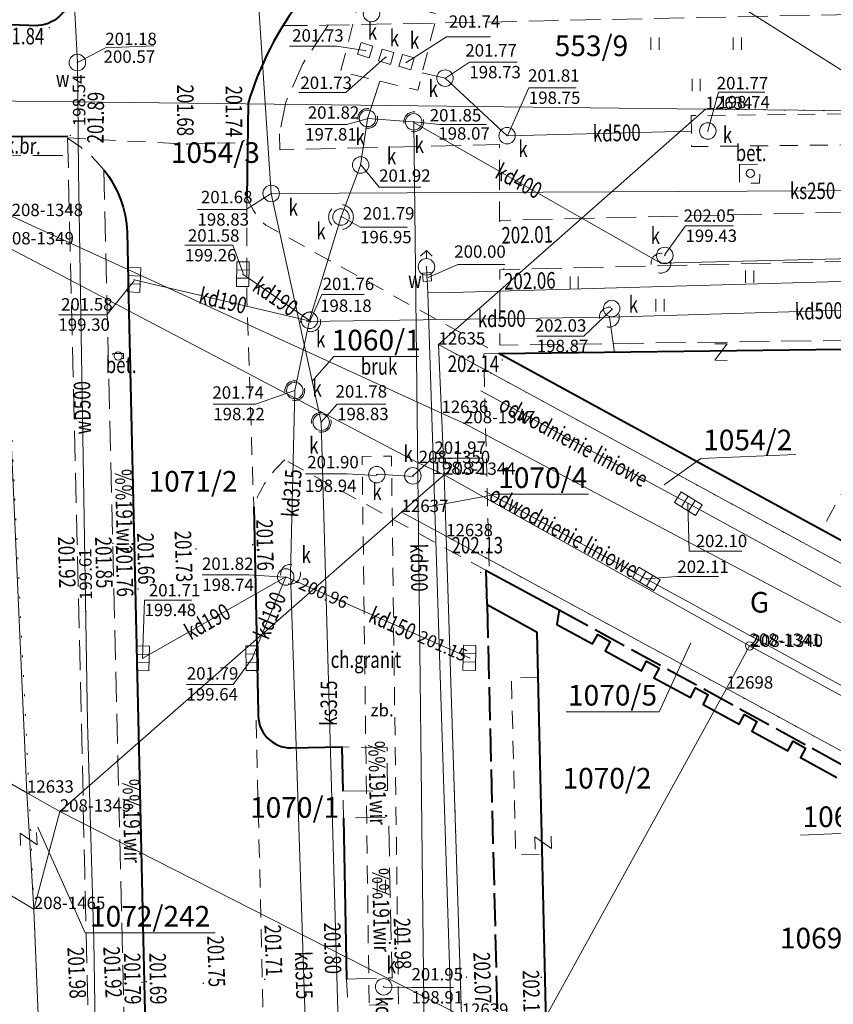
# Model space of a CAD drawing. Extents: x 7571597 to 7572970, y 5542839 to 5545253.
# Drawn here: x 7572545 to 7572594, y 5544000 to 5544060 of the extents above; entities that cross this region are included whole.
import ezdxf
from ezdxf.enums import TextEntityAlignment as Align

# ---------------------------------------------------------------- set-up
doc = ezdxf.new("R2010")
doc.units = 0
doc.header["$MEASUREMENT"] = 0
for name, pattern in [('DGN Style 1', [1.089246, 0.001812, -1.087434]), ('DGN Style 2', [1.81239, 1.087434, -0.724956]), ('DGN Style 3', [2.537346, 1.81239, -0.724956]), ('OBRYS', [2.5, 2, -0.5])]:
    doc.linetypes.add(name, pattern=pattern)
for name, color, linetype in [('1', 7, 'Continuous'), ('10', 7, 'Continuous'), ('11', 7, 'Continuous'), ('12', 7, 'Continuous'), ('13', 7, 'Continuous'), ('14', 7, 'Continuous'), ('15', 7, 'Continuous'), ('2', 7, 'Continuous'), ('25', 7, 'Continuous'), ('33', 7, 'Continuous'), ('37', 7, 'Continuous'), ('39', 7, 'Continuous'), ('4', 7, 'Continuous'), ('40', 7, 'Continuous'), ('5', 7, 'Continuous'), ('6', 7, 'Continuous'), ('8', 7, 'Continuous'), ('9', 7, 'Continuous')]:
    doc.layers.add(name, color=color, linetype=linetype)
doc.styles.add('Style-ITALICS', font='ITALICS.shx')

# ---------------------------------------------------------------- blocks, each defined once
blk = doc.blocks.new('PUNGR')
at = {"layer": '10', "color": 3, "linetype": 'Continuous', "lineweight": 0}
blk.add_circle((0, 0), 0.25, dxfattribs=at)
blk = doc.blocks.new('PUNZG')
at = {"layer": '12', "linetype": 'Continuous', "lineweight": 0}
h = blk.add_hatch(color=3, dxfattribs=at)
edge = h.paths.add_edge_path()
edge.add_arc((0, 0), 0.045, 0, 360)
blk = doc.blocks.new('PHACZ_3')
at = {"layer": '40', "color": 94, "linetype": 'Continuous', "lineweight": 0}
for p, q in [((0.375241, 0.500644), (-0.375918, -0.499908)), ((-0.375735, 0.499429), (0.375241, 0.500644)), ((-0.375918, -0.499908), (0.374998, -0.500105))]:
    blk.add_line(p, q, dxfattribs=at)
blk = doc.blocks.new('PHACZ_7')
at = {"layer": '39', "color": 3, "linetype": 'Continuous', "lineweight": 0}
for p, q in [((-0.374662, 0.500228), (0.374749, 0.499695)), ((0.374749, 0.499695), (-0.373813, -0.500755)), ((-0.373813, -0.500755), (0.375661, -0.50029))]:
    blk.add_line(p, q, dxfattribs=at)
blk = doc.blocks.new('WYSTER')
at = {"layer": '25', "linetype": 'Continuous', "lineweight": 0}
h = blk.add_hatch(color=7, dxfattribs=at)
edge = h.paths.add_edge_path()
edge.add_arc((0, 0), 0.045, 0, 360)
blk = doc.blocks.new('SLUP1')
at = {"layer": '1', "color": 7, "linetype": 'Continuous', "lineweight": 0}
blk.add_circle((0, 0), 0.25, dxfattribs=at)
blk = doc.blocks.new('TRAWA3_1')
at = {"layer": '5', "color": 3, "linetype": 'Continuous', "lineweight": 0}
for p, q in [((-2.75, 1.302), (-2.75, 0.552)), ((-2.25, 1.302), (-2.25, 0.552)), ((2.25, 1.302), (2.25, 0.552)), ((2.75, 1.302), (2.75, 0.552)), ((-0.25, -1.198), (-0.25, -1.948)), ((0.25, -1.198), (0.25, -1.948))]:
    blk.add_line(p, q, dxfattribs=at)
blk = doc.blocks.new('TRAWA1_1')
at = {"layer": '5', "color": 3, "linetype": 'Continuous', "lineweight": 0}
for p, q in [((-0.25, 0.375), (-0.25, -0.375)), ((0.25, 0.375), (0.25, -0.375))]:
    blk.add_line(p, q, dxfattribs=at)
blk = doc.blocks.new('PUNWP')
at = {"layer": '14', "linetype": 'Continuous', "lineweight": 0}
h = blk.add_hatch(color=7, dxfattribs=at)
edge = h.paths.add_edge_path()
edge.add_arc((0, 0), 0.05, 0, 360)
blk = doc.blocks.new('KARMNO')
at = {"layer": '4', "color": 7, "linetype": 'Continuous', "lineweight": 0}
blk.add_circle((0, 0), 0.5, dxfattribs=at)
blk = doc.blocks.new('PUNTW')
at = {"layer": '6', "linetype": 'Continuous', "lineweight": 0}
h = blk.add_hatch(color=7, dxfattribs=at)
edge = h.paths.add_edge_path()
edge.add_arc((0, 0), 0.05, 0, 360)
blk = doc.blocks.new('HYDRAN_1')
at = {"layer": '4', "color": 7, "linetype": 'Continuous', "lineweight": 0}
for p in [(-0.354, 0.646), (0, 0.5), (0.354, 0.646)]:
    blk.add_line(p, (0, 1), dxfattribs=at)
blk.add_circle((0, 0), 0.5, dxfattribs=at)
blk = doc.blocks.new('PUNTW_1')
at = {"layer": '6', "linetype": 'Continuous', "lineweight": 0}
h = blk.add_hatch(color=7, dxfattribs=at)
edge = h.paths.add_edge_path()
edge.add_arc((0, 0), 0.045, 0, 360)
blk = doc.blocks.new('KARMNZ_14')
at = {"layer": '4', "color": 7, "linetype": 'Continuous', "lineweight": 0, "flags": 128}
blk.add_lwpolyline([(-0.249231, 0.249927), (0.250924, 0.249162), (0.250159, -0.250994), (-0.249996, -0.250229)], close=True, dxfattribs=at)
blk = doc.blocks.new('KARMNK_9')
at = {"layer": '4', "color": 7, "linetype": 'Continuous', "lineweight": 0, "flags": 128}
blk.add_lwpolyline([(-0.469, -0.247), (-0.247, 0.469), (0.469, 0.247), (0.247, -0.469)], close=True, dxfattribs=at)
blk = doc.blocks.new('KARMNK_10')
at = {"layer": '4', "color": 7, "linetype": 'Continuous', "lineweight": 0, "flags": 128}
blk.add_lwpolyline([(-0.465, -0.255), (-0.255, 0.465), (0.465, 0.255), (0.255, -0.465)], close=True, dxfattribs=at)
blk = doc.blocks.new('KRATKA_181')
at = {"layer": '4', "color": 7, "linetype": 'Continuous', "lineweight": 0}
for p, q in [((-0.249929, -0.374048), (-0.249455, 0.375108)), ((0.249547, 0.374972), (0.249073, -0.374184))]:
    blk.add_line(p, q, dxfattribs=at)
at = {"layer": '4', "color": 7, "linetype": 'Continuous', "lineweight": 0, "flags": 128}
blk.add_lwpolyline([(-0.749764, 0.375784), (0.749472, 0.375219), (0.749381, -0.374861), (-0.749855, -0.374295)], close=True, dxfattribs=at)
blk = doc.blocks.new('PUNWP_2')
at = {"layer": '14', "linetype": 'Continuous', "lineweight": 0}
h = blk.add_hatch(color=7, dxfattribs=at)
edge = h.paths.add_edge_path()
edge.add_arc((0, 0), 0.062, 0, 360)
blk = doc.blocks.new('KRATKA_239')
at = {"layer": '4', "color": 7, "linetype": 'Continuous', "lineweight": 0}
for p, q in [((-0.363, 0.267), (0.386, 0.232)), ((0.363, -0.267), (-0.386, -0.232))]:
    blk.add_line(p, q, dxfattribs=at)
at = {"layer": '4', "color": 7, "linetype": 'Continuous', "lineweight": 0, "flags": 128}
blk.add_lwpolyline([(-0.41, -0.732), (-0.339, 0.767), (0.41, 0.732), (0.339, -0.767)], close=True, dxfattribs=at)
blk = doc.blocks.new('KRATKA_242')
at = {"layer": '4', "color": 7, "linetype": 'Continuous', "lineweight": 0}
for p, q in [((-0.369, 0.259), (0.381, 0.24)), ((0.369, -0.259), (-0.381, -0.24))]:
    blk.add_line(p, q, dxfattribs=at)
at = {"layer": '4', "color": 7, "linetype": 'Continuous', "lineweight": 0, "flags": 128}
blk.add_lwpolyline([(-0.394, -0.74), (-0.356, 0.759), (0.394, 0.74), (0.356, -0.759)], close=True, dxfattribs=at)

msp = doc.modelspace()

# ---------------------------------------------------------------- linework, layer by layer
at = {"layer": '1', "color": 3, "linetype": 'DGN Style 1', "lineweight": 0, "flags": 128}
for points in [[(7572545.575, 5544012.82), (7572543.961, 5544046.14), (7572530.464, 5544053.384), (7572530.779, 5544054.978)], [(7572586.579, 5544054.34), (7572570.39, 5544040.066)], [(7572586.579, 5544054.34), (7572597.873, 5544054.211)], [(7572570.39, 5544040.066), (7572636.112, 5544004.356), (7572701.833, 5543968.646), (7572724.157, 5543956.52), (7572733.287, 5543951.56)], [(7572570.855, 5544028.446), (7572571.795, 5543999.382), (7572572.736, 5543970.278), (7572574.086, 5543928.741), (7572575.397, 5543888.133), (7572575.905, 5543872.551), (7572576.097, 5543866.875)], [(7572800.36, 5543866.6), (7572800.3, 5543867.655), (7572766.85, 5543885.82), (7572770.008, 5543891.585), (7572770.119, 5543891.799), (7572770.95, 5543893.32), (7572779.01, 5543888.93), (7572789.61, 5543908.36), (7572788.4, 5543910.231), (7572782.074, 5543913.665), (7572750.426, 5543930.864), (7572733.026, 5543940.32), (7572728.635, 5543942.702), (7572729.03, 5543943.43), (7572692.688, 5543963.102), (7572689.67, 5543964.91), (7572689.24, 5543964.11), (7572677.437, 5543970.53), (7572667.765, 5543975.779), (7572658.983, 5543980.553), (7572627.28, 5543997.77), (7572613.926, 5544005.04), (7572587.846, 5544019.214), (7572570.855, 5544028.446)], [(7572532.855, 5544020.146), (7572545.575, 5544012.82)], [(7572545.86, 5544005.846), (7572545.575, 5544012.82)], [(7572545.86, 5544005.846), (7572546.743, 5543984.276)]]:
    msp.add_lwpolyline(points, dxfattribs=at)
at = {"layer": '1', "color": 1, "linetype": 'Continuous', "lineweight": 40, "flags": 128}
for points in [[(7572574.04, 5544039.52), (7572599.671, 5544039.86)], [(7572609.63, 5544020.12), (7572593.62, 5544028.83), (7572574.04, 5544039.52)], [(7572577.05, 5543993.69), (7572576.374, 5544022.62), (7572573.341, 5544024.298), (7572573.28, 5544026.37), (7572577.7, 5544023.99), (7572577.57, 5544023.1), (7572579.73, 5544021.92), (7572580.05, 5544022.49), (7572580.81, 5544022.07), (7572580.49, 5544021.5), (7572582.69, 5544020.29), (7572583.01, 5544020.87), (7572583.77, 5544020.45), (7572583.45, 5544019.87), (7572585.67, 5544018.67), (7572585.97, 5544019.26), (7572586.731, 5544018.85), (7572586.43, 5544018.26), (7572588.62, 5544017.05), (7572588.941, 5544017.64), (7572589.701, 5544017.23), (7572589.38, 5544016.64), (7572591.58, 5544015.44), (7572591.891, 5544016.02), (7572592.651, 5544015.61), (7572592.341, 5544015.03), (7572594.54, 5544013.83)]]:
    msp.add_lwpolyline(points, dxfattribs=at)
at = {"layer": '10', "color": 32, "linetype": 'Continuous', "lineweight": 0, "flags": 128}
for points in [[(7572634.8, 5544003.51), (7572585.54, 5544030.43), (7572572.96, 5544037.27)], [(7572632.23, 5543998.96), (7572582.99, 5544025.87), (7572573.21, 5544031.19)]]:
    msp.add_lwpolyline(points, dxfattribs=at)
at = {"layer": '12', "color": 5, "linetype": 'Continuous', "lineweight": 0, "flags": 128}
for points in [[(7572546.249, 5544099.69), (7572546.348, 5544098.737), (7572546.416, 5544097.368), (7572547.067, 5544084.12), (7572548.499, 5544057.163)], [(7572548.499, 5544057.163), (7572548.56, 5544050.577), (7572549.119, 5544017.145)], [(7572666.78, 5544045.74), (7572663.56, 5544045.64), (7572611.12, 5544044.36), (7572571.21, 5544043.23), (7572569.74, 5544043.2)], [(7572569.66, 5544044.78), (7572569.74, 5544043.2), (7572574.91, 5543882.84), (7572574.99, 5543879.94), (7572575.49, 5543860.45), (7572581.37, 5543860.73), (7572588.69, 5543860.91), (7572618.41, 5543861.27)], [(7572549.119, 5544017.145), (7572549.487, 5544003.961), (7572549.7, 5543991.014), (7572549.917, 5543979.322), (7572550.166, 5543968.221), (7572550.354, 5543961.255), (7572550.469, 5543958.504), (7572550.649, 5543950.38), (7572550.963, 5543938.334), (7572551.465, 5543925.067), (7572551.812, 5543914.908), (7572552.176, 5543903.993), (7572552.531, 5543889.135), (7572553.039, 5543879.18), (7572553.391, 5543865.865), (7572553.795, 5543853.614), (7572554.165, 5543842.575), (7572554.558, 5543830.297), (7572554.816, 5543821.639), (7572555.185, 5543810.614), (7572555.337, 5543806.223), (7572555.763, 5543792.458), (7572556.419, 5543773.887)]]:
    msp.add_lwpolyline(points, dxfattribs=at)
at = {"layer": '12', "color": 32, "linetype": 'Continuous', "lineweight": 0, "flags": 128}
for points in [[(7572560.25, 5544049.23), (7572557.444, 5544091.557)], [(7572569.4, 5544056.54), (7572570.79, 5544056.22), (7572574.55, 5544052.73), (7572585.72, 5544053.001)], [(7572566.83, 5544056.04), (7572566.11, 5544053.804)], [(7572565.67, 5544050.95), (7572566.08, 5544053.74)], [(7572566.093, 5544053.776), (7572568.853, 5544053.564)], [(7572568.902, 5544053.531), (7572583.88, 5544045)], [(7572569.72, 5543980.67), (7572568.902, 5544053.531)], [(7572564.499, 5544047.816), (7572565.67, 5544050.95)], [(7572560.25, 5544049.23), (7572626.21, 5544049.55)], [(7572563.28, 5544035.36), (7572560.25, 5544049.23)], [(7572562.57, 5544041.54), (7572564.473, 5544047.76)], [(7572583.88, 5544045), (7572608.02, 5544045.59)], [(7572562.638, 5544041.492), (7572558.53, 5544044.34)], [(7572562.638, 5544041.492), (7572551.94, 5544043.99)], [(7572603.89, 5544042.41), (7572580.75, 5544041.73)], [(7572561.68, 5544037.28), (7572562.57, 5544041.54)], [(7572580.75, 5544041.73), (7572562.38, 5544041.46)], [(7572580.75, 5544041.73), (7572581.07, 5544039.59)], [(7572561.68, 5544037.28), (7572561.42, 5544026.15)], [(7572564.33, 5543998.24), (7572563.28, 5544035.36)], [(7572566.685, 5544032.216), (7572568.875, 5544032.075)], [(7572561.13, 5544025.98), (7572552.47, 5544021.05)], [(7572561.13, 5544025.98), (7572559.1, 5544021.06)], [(7572572.27, 5544021.08), (7572561.13, 5544025.98)], [(7572561.42, 5544026.15), (7572562.7, 5543987.57)]]:
    msp.add_lwpolyline(points, dxfattribs=at)
at = {"layer": '14', "color": 7, "linetype": 'Continuous', "lineweight": 0, "flags": 128}
for points in [[(7572573.545, 5544058.72), (7572570.882, 5544058.72), (7572568.406, 5544057.143)], [(7572553.139, 5544058.18), (7572550.196, 5544058.059), (7572548.499, 5544057.163)], [(7572561.367, 5544058.163), (7572564.219, 5544058.163), (7572565.926, 5544057.885)], [(7572561.918, 5544055.344), (7572564.77, 5544055.344), (7572567.154, 5544057.464)], [(7572575.162, 5544057.183), (7572572.263, 5544057.183), (7572570.815, 5544056.219)], [(7572578.734, 5544055.632), (7572575.871, 5544055.632), (7572574.57, 5544052.73)], [(7572590.181, 5544055.366), (7572587.359, 5544055.366), (7572586.721, 5544053.021)], [(7572562.31, 5544053.413), (7572564.825, 5544053.413), (7572566.077, 5544053.743)], [(7572573.298, 5544053.416), (7572570.453, 5544053.416), (7572568.9, 5544053.578)], [(7572569.313, 5544049.607), (7572566.791, 5544049.607), (7572565.711, 5544050.948)], [(7572555.78, 5544048.251), (7572558.738, 5544048.251), (7572560.25, 5544049.23)], [(7572568.515, 5544047.185), (7572565.64, 5544047.185), (7572564.515, 5544047.84)], [(7572588.277, 5544047.263), (7572585.367, 5544047.263), (7572584.111, 5544045.536)], [(7572555.019, 5544046.084), (7572557.918, 5544046.084), (7572558.54, 5544044.397)], [(7572574.414, 5544044.924), (7572571.562, 5544044.924), (7572569.761, 5544044.137)], [(7572547.345, 5544041.878), (7572550.279, 5544041.878), (7572551.949, 5544043.934)], [(7572565.876, 5544043.106), (7572563.326, 5544043.106), (7572562.636, 5544041.57)], [(7572576.351, 5544040.585), (7572579.196, 5544040.585), (7572580.935, 5544042.233)], [(7572556.738, 5544036.456), (7572559.288, 5544036.456), (7572561.68, 5544037.28)], [(7572567.204, 5544036.46), (7572564.246, 5544036.46), (7572563.254, 5544035.336)], [(7572573.029, 5544033.189), (7572570.03, 5544033.189), (7572568.866, 5544032.138)], [(7572562.319, 5544032.243), (7572564.841, 5544032.243), (7572566.63, 5544032.138)], [(7572588.773, 5544027.538), (7572585.59, 5544027.538), (7572585.518, 5544030.407)], [(7572556.07, 5544026.109), (7572558.892, 5544026.109), (7572561.057, 5544025.979)], [(7572587.359, 5544026.016), (7572584.837, 5544026.016), (7572582.99, 5544025.87)], [(7572555.422, 5544024.583), (7572552.571, 5544024.583), (7572552.439, 5544021.077)], [(7572555.109, 5544019.468), (7572557.943, 5544019.468), (7572559.097, 5544021.038)], [(7572571.31, 5544001.103), (7572568.76, 5544001.103), (7572567.085, 5544001.122)]]:
    msp.add_lwpolyline(points, dxfattribs=at)
at = {"layer": '14', "color": 1, "linetype": 'DGN Style 2', "lineweight": 0, "flags": 128}
msp.add_lwpolyline([(7572574.04, 5544039.52), (7572573.133, 5544039.508), (7572573.469, 5544026.269)], dxfattribs=at)
at = {"layer": '15', "color": 32, "linetype": 'DGN Style 2', "lineweight": 0, "flags": 128}
for points in [[(7572565.653, 5544061.242), (7572564.456, 5544056.605), (7572569.138, 5544055.483), (7572570.312, 5544060.118)], [(7572585.71, 5544053.95), (7572585.73, 5544052.068), (7572621.139, 5544052.451), (7572621.119, 5544054.333)], [(7572566.185, 5544000.028), (7572567.966, 5544000.051), (7572567.54, 5544033.311), (7572565.759, 5544033.288)]]:
    msp.add_lwpolyline(points, close=True, dxfattribs=at)
at = {"layer": '15', "color": 3, "linetype": 'Continuous', "lineweight": 0, "flags": 128}
for points in [[(7572569.173, 5544039.339), (7572564.056, 5544039.339), (7572562.72, 5544037.832)], [(7572592.063, 5544033.405), (7572586.302, 5544033.169), (7572584.078, 5544031.573)], [(7572579.495, 5544030.999), (7572573.926, 5544030.999), (7572569.792, 5544030.234)], [(7572578.124, 5544017.813), (7572583.762, 5544017.813), (7572585.683, 5544021.988)], [(7572592.345, 5544010.331), (7572598.057, 5544010.565), (7572601.431, 5544013.084)], [(7572556.85, 5544004.414), (7572548.968, 5544004.414), (7572546.094, 5544010.822)]]:
    msp.add_lwpolyline(points, dxfattribs=at)
at = {"layer": '15', "color": 32, "linetype": 'DGN Style 2', "lineweight": 0}
for centre, radius in [((7572566.100334, 5544053.777004), 0.6), ((7572568.893783, 5544053.570426), 0.6), ((7572564.48, 5544047.8), 0.75), ((7572583.88, 5544045), 0.6), ((7572562.642786, 5544041.45039), 0.6), ((7572580.75, 5544041.73), 0.6), ((7572561.68, 5544037.28), 0.6), ((7572563.28, 5544035.36), 0.6), ((7572561.42, 5544026.15), 0.6)]:
    msp.add_circle(centre, radius, dxfattribs=at)
at = {"layer": '2', "color": 1, "linetype": 'OBRYS', "lineweight": 40, "flags": 128}
for points in [[(7572573.34, 5544024.3), (7572574.051, 5543995.32)], [(7572577.701, 5544023.99), (7572603.886, 5544009.675), (7572611.42, 5544005.43)]]:
    msp.add_lwpolyline(points, dxfattribs=at)
at = {"layer": '33', "color": 1, "linetype": 'DGN Style 2', "lineweight": 0, "flags": 128}
msp.add_lwpolyline([(7572576.441, 5544019.9), (7572574.818, 5544019.862), (7572575.069, 5544009.152), (7572576.691, 5544009.19)], dxfattribs=at)
at = {"layer": '37', "color": 1, "linetype": 'DGN Style 2', "lineweight": 0, "flags": 128}
msp.add_lwpolyline([(7572599.671, 5544039.86), (7572593.621, 5544028.83)], dxfattribs=at)
at = {"layer": '5', "color": 7, "linetype": 'DGN Style 2', "lineweight": 0, "flags": 128}
for points in [[(7572547.907, 5544052.586), (7572548.698, 5544052.04), (7572549.33, 5544051.505), (7572549.815, 5544050.982), (7572550.1, 5544050.67)], [(7572547.92, 5544052.59), (7572555.13, 5544052.22), (7572558.7, 5544052.32)], [(7572588.65, 5544051.01), (7572589.87, 5544050.99), (7572589.86, 5544049.85), (7572588.64, 5544049.87), (7572588.65, 5544051.01)], [(7572558.766, 5544048.957), (7572558.78, 5544042.72), (7572559.186, 5544030.227)], [(7572558.767, 5544048.956), (7572559.172, 5544048.191), (7572559.609, 5544047.608), (7572559.916, 5544047.305), (7572574.036, 5544039.517)], [(7572550.64, 5544039.53), (7572551.29, 5544039.53), (7572551.29, 5544039.23), (7572550.64, 5544039.23), (7572550.64, 5544039.53)], [(7572573.326, 5544026.357), (7572561.076, 5544033.077)], [(7572559.337, 5544017.307), (7572559.842, 5543995.842), (7572560.517, 5543965.377), (7572561.037, 5543942.617), (7572561.567, 5543919.862), (7572561.817, 5543908.487), (7572561.897, 5543905.497)], [(7572564.63, 5544011.36), (7572564.6, 5544013)], [(7572564.82, 5544001.6), (7572564.9, 5543999.96)]]:
    msp.add_lwpolyline(points, dxfattribs=at)
at = {"layer": '5', "color": 7, "linetype": 'DGN Style 2', "lineweight": 0}
msp.add_arc((7572565.421489, 5544028.149223), 6.569709, 131.363525, 161.535153, dxfattribs=at)
at = {"layer": '6', "color": 7, "linetype": 'Continuous', "lineweight": 40, "flags": 128}
for points in [[(7572470.09, 5544066.33), (7572487.73, 5544063.73), (7572507.78, 5544061.29), (7572517.87, 5544060.44), (7572546.1, 5544059.4)], [(7572558.846, 5544054.696), (7572558.767, 5544048.957)], [(7572534.78, 5544053.16), (7572544.934, 5544052.675), (7572547.919, 5544052.703)], [(7572551.51, 5544046.88), (7572551.62, 5544042.04), (7572551.937, 5544027.947), (7572552.237, 5544014.707), (7572552.547, 5544001.387), (7572552.807, 5543989.997), (7572553.077, 5543978.247), (7572553.367, 5543965.217), (7572553.627, 5543953.767), (7572553.897, 5543941.797), (7572554.147, 5543931.047), (7572554.397, 5543919.977), (7572554.657, 5543908.367), (7572554.942, 5543895.807), (7572554.942, 5543895.807), (7572555.227, 5543883.247), (7572555.707, 5543863.027), (7572555.75, 5543860.92)], [(7572559.186, 5544030.227), (7572559.457, 5544017.767)], [(7572561.46, 5544015.62), (7572564.536, 5544015.677), (7572564.596, 5544012.997)], [(7572564.626, 5544011.357), (7572564.816, 5544001.597)]]:
    msp.add_lwpolyline(points, dxfattribs=at)
at = {"layer": '6', "color": 3, "linetype": 'Continuous', "lineweight": 0, "flags": 128}
for points in [[(7572581.935, 5544064.848), (7572596.411, 5544055.703)], [(7572586.579, 5544054.34), (7572530.779, 5544054.978)], [(7572570.569, 5544035.92), (7572570.39, 5544040.066), (7572586.579, 5544054.34)], [(7572597.873, 5544054.211), (7572586.579, 5544054.34)], [(7572570.569, 5544035.92), (7572544.511, 5544047.854)], [(7572543.961, 5544046.14), (7572569.193, 5544032.882)], [(7572543.961, 5544046.14), (7572545.441, 5544012.905)], [(7572570.39, 5544040.066), (7572701.833, 5543968.646)], [(7572570.569, 5544035.92), (7572571.936, 5544035.296)], [(7572570.569, 5544035.92), (7572570.733, 5544032.174), (7572570.855, 5544028.446)], [(7572700.948, 5543967.049), (7572571.936, 5544035.296)], [(7572570.733, 5544032.174), (7572569.193, 5544032.882)], [(7572568.153, 5544029.917), (7572570.733, 5544032.174)], [(7572589.251, 5544021.803), (7572570.733, 5544032.174)], [(7572547.43, 5544011.755), (7572568.153, 5544029.917)], [(7572568.153, 5544029.917), (7572570.855, 5544028.446), (7572587.846, 5544019.214)], [(7572570.855, 5544028.446), (7572571.795, 5543999.382)], [(7572587.846, 5544019.214), (7572589.251, 5544021.803)], [(7572589.374, 5544021.738), (7572589.251, 5544021.803)], [(7572628.71, 5544000.351), (7572589.374, 5544021.738)], [(7572545.441, 5544012.905), (7572532.855, 5544020.146)], [(7572575.811, 5543997.345), (7572587.846, 5544019.214)], [(7572587.846, 5544019.214), (7572613.926, 5544005.04)], [(7572545.86, 5544005.846), (7572532.822, 5544013.619)], [(7572545.441, 5544012.905), (7572547.43, 5544011.755)], [(7572545.441, 5544012.905), (7572545.86, 5544005.846)], [(7572547.43, 5544011.755), (7572545.86, 5544005.846)], [(7572571.795, 5543999.382), (7572547.43, 5544011.755)], [(7572545.86, 5544005.846), (7572546.743, 5543984.276)]]:
    msp.add_lwpolyline(points, dxfattribs=at)
at = {"layer": '6', "color": 7, "linetype": 'Continuous', "lineweight": 40, "extrusion": (0, 0, -1)}
for centre, radius, start, end in [((-7572545.922889, 5544061.62041), 2.227463, 94.818622, 265.439464), ((-7572544.95149, 5544046.597309), 6.5646, 141.6545, 177.531911)]:
    msp.add_arc(centre, radius, start, end, dxfattribs=at)
at = {"layer": '6', "color": 7, "linetype": 'Continuous', "lineweight": 40}
for centre, radius, start, end in [((7572577.340908, 5544049.200196), 19.291488, 142.140156, 163.435792), ((7572561.459974, 5544017.627805), 2.007805, 176.024669, 270.000733)]:
    msp.add_arc(centre, radius, start, end, dxfattribs=at)
at = {"layer": '8', "color": 7, "linetype": 'DGN Style 3', "lineweight": 0, "flags": 128}
for points in [[(7572560.76, 5544052.84), (7572560.776, 5544051.867), (7572574.096, 5544052.197), (7572574.096, 5544047.597), (7572604.476, 5544048.307), (7572611.446, 5544048.477), (7572617.999, 5544060.529)], [(7572689.27, 5544058.53), (7572682, 5544058.64), (7572661.02, 5544059.71), (7572651.04, 5544060.12), (7572622.69, 5544060.49), (7572617.91, 5544060.53), (7572602.12, 5544060.24), (7572599.97, 5544060.17), (7572563.59, 5544059.42), (7572561, 5544059.41)], [(7572563.7, 5544059.422), (7572562.17, 5544057.09), (7572561.13, 5544054.77), (7572560.76, 5544052.84)], [(7572547.907, 5544052.587), (7572548.317, 5544034.987), (7572548.642, 5544021.407), (7572548.947, 5544008.052), (7572549.232, 5543995.692), (7572549.647, 5543978.257), (7572549.957, 5543965.147), (7572550.217, 5543953.457), (7572550.497, 5543941.657), (7572550.737, 5543930.842), (7572550.977, 5543920.027), (7572551.247, 5543908.267), (7572551.587, 5543893.577), (7572551.797, 5543883.107), (7572552.267, 5543863.007), (7572552.767, 5543842.307), (7572554.896, 5543842.407)], [(7572533.12, 5544051.99), (7572545.222, 5544051.516), (7572547.689, 5544051.537)], [(7572550.096, 5544050.667), (7572550.956, 5544014.827), (7572551.681, 5543984.132), (7572552.376, 5543953.677), (7572552.901, 5543930.867), (7572553.571, 5543901.017), (7572554.196, 5543873.102), (7572554.42, 5543862.93)], [(7572602.786, 5544045.287), (7572600.065, 5544040.384), (7572574.116, 5544040.04), (7572574.116, 5544044.607), (7572602.786, 5544045.287)], [(7572564.6, 5544013), (7572567.3, 5544013.04), (7572567.27, 5544015.65), (7572564.536, 5544015.677)], [(7572564.82, 5544001.6), (7572567.58, 5544001.68), (7572567.36, 5544011.41), (7572564.63, 5544011.36)]]:
    msp.add_lwpolyline(points, dxfattribs=at)

# ---------------------------------------------------------------- block references
at = {"layer": '1', "color": 7, "linetype": 'Continuous', "lineweight": 0}
for p in [(7572589.297, 5544050.444), (7572550.972, 5544039.375)]:
    msp.add_blockref('SLUP1', p, dxfattribs=at)
at = {"layer": '10', "color": 3, "linetype": 'Continuous', "lineweight": 0}
msp.add_blockref('PUNGR', (7572589.251, 5544021.803), dxfattribs=at)
msp.add_blockref('PUNGR', (7572589.251, 5544021.803), dxfattribs=at)
at = {"layer": '12', "color": 3, "linetype": 'Continuous', "lineweight": 0}
for p in [(7572586.579, 5544054.34), (7572570.39, 5544040.066), (7572570.569, 5544035.92), (7572571.936, 5544035.296), (7572569.193, 5544032.882), (7572570.733, 5544032.174), (7572568.153, 5544029.917), (7572570.855, 5544028.446), (7572589.251, 5544021.803), (7572589.374, 5544021.738), (7572587.846, 5544019.214), (7572545.441, 5544012.905), (7572547.43, 5544011.755), (7572545.86, 5544005.846)]:
    msp.add_blockref('PUNZG', p, dxfattribs=at)
at = {"layer": '14', "color": 7, "linetype": 'Continuous', "lineweight": 0}
for name, p in [('PUNWP', (7572548.499, 5544057.163)), ('PUNWP', (7572548.499, 5544057.163)), ('PUNWP_2', (7572561.853, 5544025.673)), ('PUNWP', (7572549.006, 5544023.889)), ('PUNWP_2', (7572571.806, 5544021.262))]:
    msp.add_blockref(name, p, dxfattribs=at)
at = {"layer": '25', "color": 7, "linetype": 'Continuous', "lineweight": 0}
for p in [(7572546.802, 5544059.284), (7572548.067, 5544052.752), (7572555.13, 5544052.22), (7572558.596, 5544052.436), (7572574.1, 5544047.546), (7572574.339, 5544044.64), (7572574.259, 5544039.14), (7572548.49, 5544027.97), (7572550.65, 5544028.02), (7572551.797, 5544027.974), (7572551.94, 5544027.95), (7572555.7, 5544027.68), (7572559.118, 5544027.935), (7572572.946, 5544026.256), (7572552.175, 5544025.244), (7572549.1, 5544001.26), (7572551.266, 5544001.367), (7572552.411, 5544001.404), (7572552.678, 5544001.442), (7572556.13, 5544001.35), (7572559.854, 5544001.593), (7572564.82, 5544001.6), (7572567.58, 5544001.68), (7572572.09, 5544001.72), (7572576.628, 5544001.713)]:
    msp.add_blockref('WYSTER', p, dxfattribs=at)
at = {"layer": '39', "color": 3, "linetype": 'Continuous', "lineweight": 0}
for p, xscale, yscale, zscale, rotation in [((7572587.515, 5544039.613), 1.000002, 1.000002, 1.000002, 359.4365), ((7572576.735, 5544009.876), 0.9999979999999999, 0.9999979999999999, 0.9999979999999999, 91.393928)]:
    msp.add_blockref('PHACZ_7', p, dxfattribs=dict(at, xscale=xscale, yscale=yscale, zscale=zscale, rotation=rotation))
at = {"layer": '4', "color": 7, "linetype": 'Continuous', "lineweight": 0}
for name, p in [('KARMNO', (7572566.327, 5544060.141)), ('KARMNK_9', (7572565.951, 5544057.909)), ('KARMNO', (7572548.499, 5544057.163)), ('KARMNK_10', (7572567.228, 5544057.514)), ('KARMNK_10', (7572568.456, 5544057.192)), ('KARMNO', (7572570.79, 5544056.22)), ('KARMNO', (7572566.088, 5544053.777)), ('KARMNO', (7572568.889, 5544053.568)), ('KARMNO', (7572574.55, 5544052.731)), ('KARMNO', (7572586.72, 5544053.011)), ('KARMNO', (7572565.67, 5544050.95)), ('KARMNO', (7572560.25, 5544049.23)), ('KARMNO', (7572564.48, 5544047.8)), ('HYDRAN_1', (7572569.66, 5544044.78)), ('KARMNO', (7572584.11, 5544045.47)), ('KRATKA_239', (7572551.94, 5544043.99)), ('KARMNO', (7572580.89, 5544042.25)), ('KARMNO', (7572562.57, 5544041.54)), ('KARMNO', (7572561.68, 5544037.28)), ('KARMNO', (7572563.28, 5544035.36)), ('KARMNO', (7572566.65, 5544032.181)), ('KARMNO', (7572568.84, 5544032.111)), ('KARMNO', (7572561.13, 5544025.98)), ('KRATKA_242', (7572552.47, 5544021.05)), ('KARMNO', (7572567.07, 5544001.14))]:
    msp.add_blockref(name, p, dxfattribs=at)
for p, xscale, yscale, zscale, rotation in [((7572558.53, 5544044.34), 0.999999, 0.999999, 0.999999, 89.83778199999999), ((7572585.54, 5544030.43), 1.000001, 1.000001, 1.000001, 148.408771), ((7572582.99, 5544025.87), 0.999999, 0.999999, 0.999999, 149.166787), ((7572559.1, 5544021.06), 1.000002, 1.000002, 1.000002, 91.069147), ((7572572.27, 5544021.08), 1.000002, 1.000002, 1.000002, 88.675466)]:
    msp.add_blockref('KRATKA_181', p, dxfattribs=dict(at, xscale=xscale, yscale=yscale, zscale=zscale, rotation=rotation))
at = {"layer": '4', "color": 7, "linetype": 'Continuous', "lineweight": 0, "rotation": 4.455592}
msp.add_blockref('KARMNZ_14', (7572569.69, 5544044.16), dxfattribs=at)
at = {"layer": '40', "color": 94, "linetype": 'Continuous', "lineweight": 0, "xscale": 0.9999979999999999, "yscale": 0.9999979999999999, "zscale": 0.9999979999999999, "rotation": 92.34373599999998}
msp.add_blockref('PHACZ_3', (7572545.537, 5544010.098), dxfattribs=at)
at = {"layer": '5', "color": 3, "linetype": 'Continuous', "lineweight": 0}
for name, p in [('TRAWA3_1', (7572586.015, 5544057.378)), ('TRAWA1_1', (7572589.264, 5544044.184)), ('TRAWA1_1', (7572578.62, 5544043.813)), ('TRAWA1_1', (7572583.817, 5544042.453)), ('TRAWA1_1', (7572566.927, 5544007.238))]:
    msp.add_blockref(name, p, dxfattribs=at)
at = {"layer": '6', "color": 7, "linetype": 'Continuous', "lineweight": 0}
for name, p in [('PUNTW_1', (7572565.951, 5544057.885)), ('PUNTW_1', (7572567.203, 5544057.489)), ('PUNTW', (7572548.499, 5544057.163)), ('PUNTW_1', (7572568.431, 5544057.167)), ('PUNTW_1', (7572570.79, 5544056.22)), ('PUNTW_1', (7572566.088, 5544053.777)), ('PUNTW_1', (7572566.101, 5544053.777)), ('PUNTW_1', (7572568.889, 5544053.568)), ('PUNTW_1', (7572568.894, 5544053.571)), ('PUNTW_1', (7572574.55, 5544052.731)), ('PUNTW_1', (7572586.72, 5544053.011)), ('PUNTW_1', (7572565.67, 5544050.95)), ('PUNTW_1', (7572560.25, 5544049.23)), ('PUNTW_1', (7572564.499, 5544047.816)), ('PUNTW_1', (7572564.48, 5544047.8)), ('PUNTW_1', (7572584.11, 5544045.47)), ('PUNTW_1', (7572583.88, 5544045)), ('PUNTW_1', (7572558.53, 5544044.34)), ('PUNTW_1', (7572569.66, 5544044.78)), ('PUNTW_1', (7572551.94, 5544043.99)), ('PUNTW_1', (7572569.69, 5544044.137)), ('PUNTW_1', (7572580.89, 5544042.25)), ('PUNTW_1', (7572562.57, 5544041.54)), ('PUNTW_1', (7572562.643, 5544041.45)), ('PUNTW_1', (7572580.75, 5544041.73)), ('PUNTW_1', (7572561.68, 5544037.28)), ('PUNTW_1', (7572561.68, 5544037.28)), ('PUNTW_1', (7572563.28, 5544035.36)), ('PUNTW_1', (7572563.28, 5544035.36)), ('PUNTW_1', (7572566.65, 5544032.181)), ('PUNTW_1', (7572568.84, 5544032.111)), ('PUNTW_1', (7572585.54, 5544030.43)), ('PUNTW_1', (7572561.13, 5544025.98)), ('PUNTW_1', (7572561.42, 5544026.15)), ('PUNTW_1', (7572582.99, 5544025.87)), ('PUNTW_1', (7572552.47, 5544021.05)), ('PUNTW_1', (7572559.1, 5544021.06)), ('PUNTW_1', (7572572.27, 5544021.08)), ('PUNTW_1', (7572567.07, 5544001.14))]:
    msp.add_blockref(name, p, dxfattribs=at)

# ---------------------------------------------------------------- texts
at = {"layer": '11', "color": 7, "linetype": 'Continuous', "lineweight": 13, "style": 'Style-ITALICS', "width": 0.749999}
for rotation, p in [(331.466181, (7572578.589462, 5544034.20919)), (331.455256, (7572577.995117, 5544028.721357))]:
    msp.add_text('odwodnienie liniowe', height=1.000002, rotation=rotation, dxfattribs=at).set_placement(p, align=Align.MIDDLE_CENTER)
at = {"layer": '13', "color": 3, "linetype": 'Continuous', "lineweight": 0, "style": 'Style-ITALICS'}
for s, p in [('12634', (7572586.579, 5544054.34)), ('208-1348', (7572544.511, 5544047.854)), ('208-1349', (7572543.961, 5544046.14)), ('12635', (7572570.39, 5544040.066)), ('12636', (7572570.569, 5544035.92)), ('208-1347', (7572571.936, 5544035.296)), ('208-1350', (7572569.193, 5544032.882)), ('208-1344', (7572570.733, 5544032.174)), ('12637', (7572568.153, 5544029.917)), ('12638', (7572570.855, 5544028.446)), ('208-1341', (7572589.251, 5544021.803)), ('208-1340', (7572589.374, 5544021.738)), ('12698', (7572587.846, 5544019.214)), ('12633', (7572545.441, 5544012.905)), ('208-1345', (7572547.43, 5544011.755)), ('208-1465', (7572545.86, 5544005.846)), ('12639', (7572571.795, 5543999.382))]:
    msp.add_text(s, height=0.75, dxfattribs=at).set_placement(p)
at = {"layer": '13', "color": 7, "linetype": 'Continuous', "lineweight": 13, "style": 'Style-ITALICS', "width": 0.749999}
for s, rotation, p in [('kd500', 1.389803, (7572581.199706, 5544052.891587)), ('kd400', 332.377256, (7572575.262835, 5544049.978527)), ('ks250', 0.277964, (7572593.071964, 5544049.389114)), ('kd190', 325.26715, (7572560.506745, 5544042.969508)), ('kd190', 346.856836, (7572557.323205, 5544042.733206)), ('kd500', 1.683228, (7572593.448944, 5544042.10306)), ('kd500', 0.842067, (7572574.222759, 5544041.634599)), ('wD500', 90.957497, (7572548.798784, 5544036.242168)), ('kd315', 85.755361, (7572561.500145, 5544031.060866)), ('kd500', 271.192667, (7572569.210558, 5544026.54346)), ('kd190', 67.578878, (7572560.167761, 5544023.64763)), ('kd190', 29.652169, (7572556.380295, 5544023.27536)), ('kd150', 336.2574, (7572567.604539, 5544023.164076)), ('ks315', 89.654364, (7572563.737898, 5544018.326961)), ('kd315', 271.900253, (7572562.226978, 5544001.836795)), ('kd500', 271.577039, (7572567.111357, 5543999.091052))]:
    msp.add_text(s, height=1.000002, rotation=rotation, dxfattribs=at).set_placement(p, align=Align.MIDDLE_CENTER)
at = {"layer": '14', "color": 5, "linetype": 'Continuous', "lineweight": 0, "style": 'Style-ITALICS'}
msp.add_text('200.57', height=0.75, dxfattribs=at).set_placement((7572550.085, 5544057.521), align=Align.MIDDLE_LEFT)
at = {"layer": '14', "color": 32, "linetype": 'Continuous', "lineweight": 0, "style": 'Style-ITALICS'}
for s, p in [('198.73', (7572572.263, 5544056.583)), ('198.75', (7572575.871, 5544055.032)), ('198.74', (7572587.359, 5544054.766)), ('198.07', (7572570.379, 5544052.865)), ('197.81', (7572562.31, 5544052.813)), ('198.83', (7572555.78, 5544047.651)), ('196.95', (7572565.64, 5544046.585)), ('199.43', (7572585.367, 5544046.663)), ('199.26', (7572555.019, 5544045.484)), ('198.18', (7572563.215, 5544042.424)), ('199.30', (7572547.345, 5544041.278)), ('198.87', (7572576.351, 5544039.985)), ('198.22', (7572556.738, 5544035.856)), ('198.83', (7572564.246, 5544035.86)), ('198.32', (7572570.03, 5544032.589)), ('198.94', (7572562.296, 5544031.508)), ('198.74', (7572556.07, 5544025.509)), ('199.48', (7572552.571, 5544023.983)), ('199.64', (7572555.109, 5544018.868)), ('198.91', (7572568.76, 5544000.503))]:
    msp.add_text(s, height=0.75, dxfattribs=at).set_placement(p, align=Align.MIDDLE_LEFT)
at = {"layer": '14', "color": 5, "linetype": 'Continuous', "lineweight": 0, "style": 'Style-ITALICS'}
for s, rotation, p in [('198.54', 90.525653, (7572548.613016, 5544053.31356)), ('199.61', 90.957497, (7572549.018052, 5544024.587733))]:
    msp.add_text(s, height=0.75, rotation=rotation, dxfattribs=at).set_placement(p, align=Align.MIDDLE_LEFT)
at = {"layer": '14', "color": 32, "linetype": 'Continuous', "lineweight": 0, "style": 'Style-ITALICS'}
for s, p in [('200.96', (7572561.993986, 5544025.632261)), ('201.15', (7572569.204986, 5544022.428261))]:
    msp.add_text(s, height=0.75, rotation=336.2574, dxfattribs=at).set_placement(p, align=Align.MIDDLE_LEFT)
at = {"layer": '15', "color": 3, "linetype": 'Continuous', "lineweight": 13, "style": 'Style-ITALICS'}
for s, p in [('553/9', (7572579.665314, 5544058.179999)), ('1054/3', (7572556.860443, 5544051.705999)), ('1060/1', (7572566.614742, 5544040.338999)), ('1054/2', (7572589.141601, 5544034.285999)), ('1071/2', (7572555.508701, 5544031.777999)), ('1070/4', (7572576.711106, 5544031.998999)), ('1070/5', (7572580.943591, 5544018.812999)), ('1070/2', (7572580.609275, 5544013.780999)), ('1070/1', (7572561.667217, 5544012.008999)), ('1069/3', (7572595.160958, 5544011.446999)), ('1072/242', (7572552.909568, 5544005.413999)), ('1069/1', (7572593.790058, 5544004.090999))]:
    msp.add_text(s, height=1.249998, dxfattribs=at).set_placement(p, align=Align.MIDDLE_CENTER)
at = {"layer": '15', "color": 7, "linetype": 'Continuous', "lineweight": 13, "style": 'Style-ITALICS'}
msp.add_text('G', height=1.249998, dxfattribs=at).set_placement((7572589.856886, 5544024.445999), align=Align.MIDDLE_CENTER)
at = {"layer": '25', "color": 7, "linetype": 'Continuous', "lineweight": 0, "style": 'Style-ITALICS'}
for s, height, rotation, width, p in [('201.84', 1.000002, 359.408697, 0.749999, (7572544.932348, 5544058.76977)), ('201.68', 1.000002, 270.128611, 0.749999, (7572555.0433, 5544054.268789)), ('201.74', 1.000002, 270.128611, 0.749999, (7572557.98824, 5544054.206385)), ('201.89', 1.000002, 89.211347, 0.749999, (7572549.603325, 5544053.827009)), ('202.01', 1.000002, 1.338794, 0.749999, (7572575.770675, 5544046.722046)), ('202.06', 1.000002, 1.358697, 0.749999, (7572575.929979, 5544043.933205)), ('201.76', 0.999996, 271.245964, 0.749997, (7572559.874273, 5544027.915484)), ('201.73', 1.000002, 271.861356, 0.749999, (7572554.940879, 5544027.227875)), ('201.92', 1.000002, 271.370956, 0.749999, (7572547.854601, 5544026.879433)), ('201.85', 1.000002, 271.374578, 0.749999, (7572550.106695, 5544026.855467)), ('201.66', 0.999996, 271.288561, 0.749997, (7572552.652736, 5544027.090169)), ('201.76', 0.999996, 271.288561, 0.749997, (7572551.360338, 5544026.34388)), ('201.71', 1.000002, 271.900253, 0.749999, (7572560.387509, 5544003.345082)), ('201.80', 1.000002, 271.115247, 0.749999, (7572563.974811, 5544003.474936)), ('201.98', 1.000002, 271.295264, 0.749999, (7572568.21111, 5544003.758341)), ('201.75', 1.000002, 271.900253, 0.749999, (7572556.914286, 5544002.684953)), ('201.98', 1.000002, 272.695203, 0.749999, (7572548.460587, 5544001.987801)), ('201.92', 1.000002, 272.695203, 0.749999, (7572550.636698, 5544002.025207)), ('201.79', 1.000002, 270.942528, 0.749999, (7572551.837682, 5544001.630679)), ('201.69', 1.000002, 270.942528, 0.749999, (7572553.383974, 5544001.629966)), ('202.07', 1.000002, 271.852439, 0.749999, (7572573.054805, 5544001.678434)), ('202.13', 1.000002, 271.338572, 0.749999, (7572576.026661, 5544000.594734))]:
    msp.add_text(s, height=height, rotation=rotation, dxfattribs=dict(at, width=width)).set_placement(p, align=Align.MIDDLE_CENTER)
at = {"layer": '25', "color": 7, "linetype": 'Continuous', "lineweight": 0, "style": 'Style-ITALICS', "width": 0.749999}
for s, p in [('202.14', (7572572.508958, 5544038.905001)), ('202.13', (7572572.747364, 5544027.906001))]:
    msp.add_text(s, height=1.000002, dxfattribs=at).set_placement(p, align=Align.MIDDLE_CENTER)
at = {"layer": '5', "color": 7, "linetype": 'Continuous', "lineweight": 13, "style": 'Style-ITALICS', "width": 0.749999}
for s, p in [('k', (7572566.102, 5544059.047001)), ('k', (7572567.429, 5544058.651001)), ('k', (7572568.656, 5544058.503001)), ('w', (7572547.195, 5544056.174001)), ('k', (7572569.79, 5544055.581001)), ('k', (7572565.36, 5544052.658001)), ('k', (7572587.629, 5544052.779001)), ('k', (7572568.939, 5544052.190001)), ('k', (7572567.262, 5544051.494001)), ('k', (7572575.233, 5544051.930001)), ('k', (7572561.303, 5544048.389001)), ('k', (7572562.99, 5544046.944001)), ('k', (7572583.254, 5544046.663001)), ('w', (7572568.552, 5544043.997001)), ('k', (7572581.921, 5544042.506001)), ('k', (7572562.968, 5544040.394001)), ('k', (7572562.747, 5544037.415001)), ('k', (7572562.549, 5544033.960001)), ('k', (7572568.273, 5544033.445001)), ('k', (7572566.38, 5544031.147001)), ('k', (7572562.087, 5544027.324001)), ('k', (7572567.244, 5544002.464001))]:
    msp.add_text(s, height=1.000002, dxfattribs=at).set_placement(p, align=Align.MIDDLE_LEFT)
at = {"layer": '6', "color": 7, "linetype": 'Continuous', "lineweight": 0, "style": 'Style-ITALICS'}
for s, p in [('201.74', (7572571.015, 5544059.272)), ('201.73', (7572561.518, 5544058.429)), ('201.18', (7572550.19, 5544058.221)), ('201.77', (7572572.018, 5544057.528)), ('201.73', (7572562.019, 5544055.56)), ('201.81', (7572575.822, 5544056.001)), ('201.77', (7572587.261, 5544055.542)), ('201.82', (7572562.465, 5544053.757)), ('201.85', (7572569.86, 5544053.592)), ('201.92', (7572566.791, 5544049.936)), ('201.68', (7572555.988, 5544048.635)), ('201.79', (7572565.81, 5544047.649)), ('202.05', (7572585.253, 5544047.509)), ('201.58', (7572555.199, 5544046.305)), ('200.00', (7572571.348, 5544045.33)), ('201.76', (7572563.368, 5544043.372)), ('201.58', (7572547.507, 5544042.133)), ('202.03', (7572576.232, 5544040.85)), ('201.74', (7572556.683, 5544036.786)), ('201.78', (7572564.15, 5544036.856)), ('201.97', (7572570.144, 5544033.445)), ('201.90', (7572562.433, 5544032.566)), ('202.10', (7572585.985, 5544027.788)), ('201.82', (7572556.051, 5544026.41)), ('202.11', (7572584.873, 5544026.23)), ('201.71', (7572552.829, 5544024.804)), ('201.79', (7572555.131, 5544019.763)), ('zb.', (7572566.269, 5544017.53)), ('201.95', (7572568.754, 5544001.522))]:
    msp.add_text(s, height=0.75, dxfattribs=at).set_placement(p)
at = {"layer": '9', "color": 7, "linetype": 'Continuous', "lineweight": 0, "style": 'Style-ITALICS'}
for s, height, rotation, width, p in [('k.br.', 1.000002, 357.757039, 0.749999, (7572545.206696, 5544052.130757)), ('%%191wir', 0.999996, 271.288561, 0.749997, (7572551.334371, 5544029.980297)), ('%%191wir', 0.999984, 271.288561, 0.749994, (7572566.690364, 5544013.500326)), ('%%191wir', 0.99999, 271.288561, 0.749995, (7572551.794367, 5544011.199311)), ('%%191wir', 0.999978, 271.288561, 0.749992, (7572566.920361, 5544005.792341))]:
    msp.add_text(s, height=height, rotation=rotation, dxfattribs=dict(at, width=width)).set_placement(p, align=Align.MIDDLE_CENTER)
at = {"layer": '9', "color": 7, "linetype": 'Continuous', "lineweight": 0, "style": 'Style-ITALICS', "width": 0.749999}
for s, p in [('bet.', (7572589.346979, 5544051.688001)), ('bet.', (7572551.149979, 5544038.842001)), ('bruk', (7572566.787356, 5544038.744001)), ('ch.granit', (7572565.987541, 5544020.969001))]:
    msp.add_text(s, height=1.000002, dxfattribs=at).set_placement(p, align=Align.MIDDLE_CENTER)

doc.saveas('drawing.dxf')
